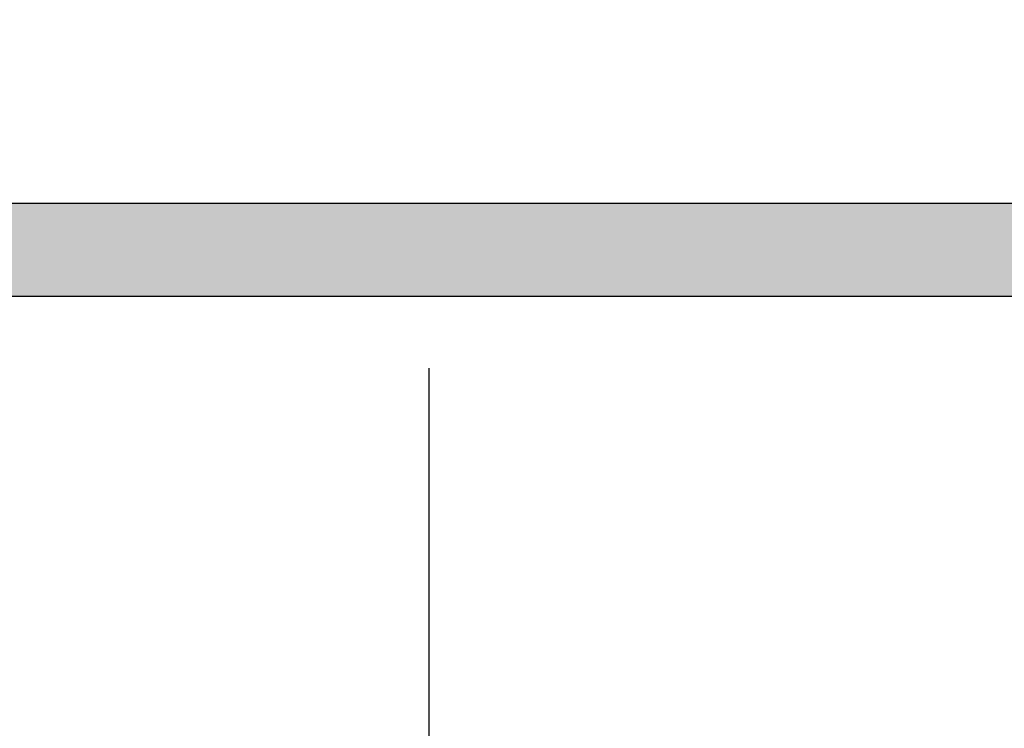
# Model space of a CAD drawing. Extents: x 0 to 255, y 23 to 233.
# Drawn here: x 76 to 78, y 151 to 153 of the extents above; entities that cross this region are included whole.
import ezdxf

# ---------------------------------------------------------------- set-up
doc = ezdxf.new("R2010")
doc.units = 0
doc.linetypes.add('CENTER2', pattern=[28.575, 19.05, -3.175, 3.175, -3.175])
doc.layers.get('0').update_dxf_attribs({"linetype": 'CONTINUOUS'})
doc.layers.get('DEFPOINTS').update_dxf_attribs({"linetype": 'CONTINUOUS'})
for name, color, linetype in [('ROGO', 6, 'CONTINUOUS'), ('中心線', 4, 'CENTER2'), ('外形線', 7, 'CONTINUOUS'), ('寸法線', 2, 'CONTINUOUS')]:
    doc.layers.add(name, color=color, linetype=linetype)
doc.styles.add('STYLE3', font='romans.shx', dxfattribs={"bigfont": 'bigfont.shx'})
doc.dimstyles.get("Standard").update_dxf_attribs({"dimtxt": 2.5, "dimasz": 2.5, "dimexe": 1.25, "dimexo": 0.625, "dimtad": 1, "dimcen": 2.5, "dimazin": 3, "dimtfac": 1, "dimtmove": 0, "dimatfit": 3})

# ---------------------------------------------------------------- blocks, each defined once
blk = doc.blocks.new('_OPEN')
at = {"color": 0, "linetype": 'BYBLOCK'}
for p, q in [((-1, 0.1667), (0, 0)), ((0, 0), (-1, -0.1667)), ((0, 0), (-1, 0))]:
    blk.add_line(p, q, dxfattribs=at)
blk = doc.blocks.new('*U25')
at = {"layer": '寸法線', "color": 6, "style": 'STYLE3'}
blk.add_text('163.4', height=2.5, rotation=90, dxfattribs=at).set_placement((16.5641, 117.5008))
blk = doc.blocks.new('*D5')
at = {"layer": 'DEFPOINTS', "color": 0}
for p in [(72.6656, 204.796), (17.1891, 41.396), (76.6156, 41.396)]:
    blk.add_point(p, dxfattribs=at)
at = {"layer": '寸法線', "color": 2}
for p, q in [((72.6656, 204.796), (15.9391, 204.796)), ((17.1891, 202.296), (17.1891, 43.896)), ((76.6156, 41.396), (15.9391, 41.396))]:
    blk.add_line(p, q, dxfattribs=at)
at = {"layer": '寸法線', "color": 2, "xscale": 2.5, "yscale": 2.5, "zscale": 2.5}
for p, rotation in [((17.1891, 204.796), 90), ((17.1891, 41.396), 270)]:
    blk.add_blockref('_OPEN', p, dxfattribs=dict(at, rotation=rotation))
at = {"layer": '寸法線'}
blk.add_blockref('*U25', (0, 0), dxfattribs=at)
blk = doc.blocks.new('*U15')
at = {"layer": 'ROGO', "color": 4, "linetype": 'CONTINUOUS', "extrusion": (0, 0, -1)}
for points in [[(-67.6105, 152.6472), (-82.373, 152.396), (-67.4968, 152.396)], [(-67.6105, 152.6472), (-82.4982, 152.6472), (-82.373, 152.396)]]:
    blk.add_solid(points, dxfattribs=at)

msp = doc.modelspace()

# ---------------------------------------------------------------- linework, layer by layer
at = {"layer": 'ROGO', "color": 4}
for p, q in [((67.5931, 152.6472), (82.4982, 152.6472)), ((66.3318, 152.396), (83.2965, 152.396))]:
    msp.add_line(p, q, dxfattribs=at)
at = {"layer": '中心線'}
msp.add_line((76.6156, 209.3514), (76.6156, 40.0088), dxfattribs=at)
at = {"layer": '外形線'}
msp.add_circle((76.6156, 134.896), 29.75, dxfattribs=at)
msp.add_arc((76.6156, 134.896), 27, 330, 210, dxfattribs=at)

# ---------------------------------------------------------------- block references
at = {"layer": 'ROGO', "color": 4, "linetype": 'CONTINUOUS'}
msp.add_blockref('*U15', (0, 0), dxfattribs=at)

# ---------------------------------------------------------------- dimensions: what is measured, and where the dimension line sits
at = {"layer": '寸法線'}
dim = msp.add_linear_dim(base=(17.1891, 41.396), p1=(72.6656, 204.796), p2=(76.6156, 41.396), angle=90, dimstyle='Standard', override={"dimdec": 2}, dxfattribs=at)
dim.commit()
dim.dimension.update_dxf_attribs({"geometry": '*D5', "text_midpoint": (15.3141, 123.096)})

doc.saveas('drawing.dxf')
